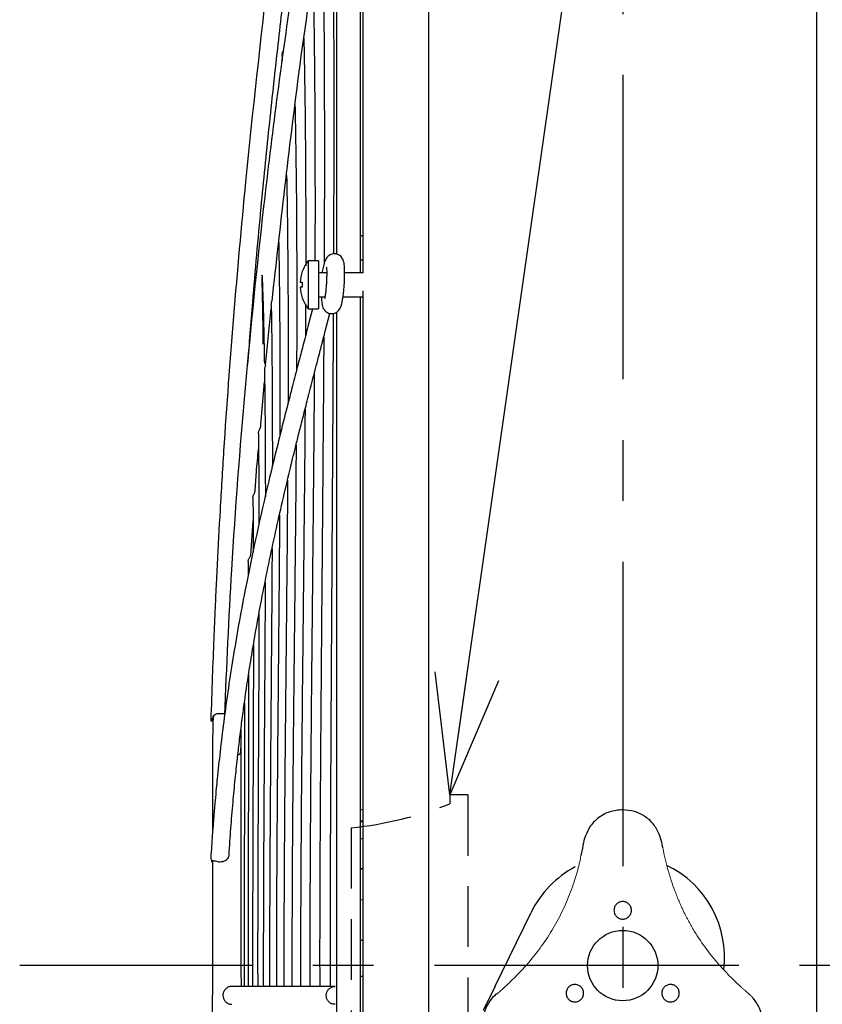
# Model space of a CAD drawing. Units: inches. Extents: x 933 to 1345, y 63 to 352.
# Drawn here: x 1092 to 1109, y 255 to 276 of the extents above; entities that cross this region are included whole.
import ezdxf

# ---------------------------------------------------------------- set-up
doc = ezdxf.new("R2010")
doc.units = ezdxf.units.IN
doc.header["$LTSCALE"] = 0.2
for name, pattern in [('CENTER', [50.8, 31.75, -6.35, 6.35, -6.35]), ('HIDDEN', [9.525, 6.35, -3.175]), ('PHANTOM', [63.5, 31.75, -6.35, 6.35, -6.35, 6.35, -6.35])]:
    doc.linetypes.add(name, pattern=pattern)
doc.styles.get("Standard").update_dxf_attribs({"font": 'txt.shx', "bigfont": 'bigfont.shx'})
doc.dimstyles.new('1／8', dxfattribs={"dimtxt": 3, "dimasz": 2.5, "dimexe": 1.25, "dimexo": 0.25, "dimtad": 3, "dimlfac": 8, "dimdsep": 46, "dimtxsty": 'Standard', "dimblk": 'OPEN30', "dimcen": 0, "dimclrt": 4, "dimadec": 1, "dimazin": 2, "dimtfac": 1, "dimtmove": 0, "dimatfit": 0, "dimldrblk": 'OPEN30', "dimfxl": 1, "dimarcsym": 0})

# ---------------------------------------------------------------- blocks, each defined once
blk = doc.blocks.new('_Open30')
at = {"color": 0, "linetype": 'ByBlock', "lineweight": -2}
for p, q in [((-1, 0.267949), (0, 0)), ((0, 0), (-1, -0.267949)), ((0, 0), (-1, 0))]:
    blk.add_line(p, q, dxfattribs=at)

msp = doc.modelspace()

# ---------------------------------------------------------------- linework, layer by layer
at = {"linetype": 'CENTER'}
for p, q in [((1104.6133, 295.0144), (1104.6133, 217.2018)), ((1117.1958, 256.1081), (1092.0309, 256.1081))]:
    msp.add_line(p, q, dxfattribs=at)
at = {"color": 7, "linetype": 'Continuous', "lineweight": 25}
for p, q in [((1099.1935, 271.3377), (1099.1423, 271.3377)), ((1099.1947, 271.3377), (1099.1935, 271.3377)), ((1099.1423, 270.8377), (1099.1935, 270.8377)), ((1097.1594, 268.6364), (1097.2808, 269.8191)), ((1098.142, 269.8155), (1098.0449, 269.4406)), ((1098.408, 269.347), (1098.5038, 269.7169)), ((1097.0535, 267.3144), (1097.1418, 268.2874)), ((1096.8517, 264.6648), (1096.9014, 265.3901))]:
    msp.add_line(p, q, dxfattribs=at)
at = {"color": 3, "linetype": 'Continuous', "lineweight": 25}
for p, q in [((1098.2676, 270.8155), (1098.0506, 270.8155)), ((1098.0506, 270.8155), (1098.0506, 269.8155)), ((1098.2676, 270.8155), (1098.2676, 269.8155)), ((1098.3871, 270.7615), (1098.3363, 270.5655)), ((1097.9265, 270.5905), (1097.9281, 270.5905)), ((1098.437, 270.5655), (1098.2676, 270.5655)), ((1099.1947, 270.5655), (1098.811, 270.5655)), ((1097.8816, 270.3655), (1097.9281, 270.3655)), ((1097.9281, 270.2655), (1097.8816, 270.2655)), ((1097.9281, 270.0405), (1097.9265, 270.0405)), ((1098.2676, 270.0655), (1098.4009, 270.0655)), ((1098.7777, 270.0655), (1099.1935, 270.0655)), ((1098.0506, 269.8155), (1098.2676, 269.8155)), ((1096.6436, 260.5551), (1096.6473, 260.6544)), ((1099.1935, 259.3651), (1099.1423, 259.3504)), ((1099.1423, 259.1252), (1099.1935, 259.138)), ((1099.1935, 259.1085), (1099.1423, 259.0971)), ((1099.1935, 258.7591), (1099.1423, 258.7463)), ((1103.8121, 258.7484), (1103.7848, 258.615)), ((1105.4292, 258.678), (1105.3911, 258.8182)), ((1105.4348, 258.6494), (1105.4292, 258.678)), ((1103.7753, 258.5572), (1103.7401, 258.4048)), ((1103.7848, 258.615), (1103.774, 258.5575)), ((1099.1423, 258.1313), (1099.1935, 258.1387)), ((1099.1935, 258.1216), (1099.1423, 258.115)), ((1099.1935, 257.4823), (1099.1423, 257.4749)), ((1101.943, 255.6623), (1102.7029, 257.2177)), ((1099.1423, 256.6348), (1099.1935, 256.6348)), ((1099.1935, 255.8769), (1099.1423, 255.8769)), ((1101.943, 255.6623), (1101.7033, 255.1717)), ((1102.0131, 255.5379), (1101.9908, 255.5189))]:
    msp.add_line(p, q, dxfattribs=at)
at = {"color": 7}
msp.add_line((1097.2795, 269.8988), (1097.2903, 269.9693), dxfattribs=at)
at = {"color": 7, "linetype": 'HIDDEN'}
for p, q in [((1101.3837, 259.6706), (1101.0087, 259.6706)), ((1101.0087, 259.6706), (1101.0087, 259.4831)), ((1101.3837, 259.6706), (1101.3837, 252.5456)), ((1098.9462, 258.9831), (1098.9462, 253.2331))]:
    msp.add_line(p, q, dxfattribs=at)
at = {"color": 3, "linetype": 'Continuous', "lineweight": 25, "flags": 128}
msp.add_lwpolyline([(1105.4456, 258.5921), (1105.4432, 258.6049), (1105.4403, 258.6207)], dxfattribs=at)
at = {"color": 3}
msp.add_circle((1104.6133, 256.1081), 0.734, dxfattribs=at)
at = {"color": 3, "linetype": 'Continuous', "lineweight": 25}
for centre, radius, start, end in [((1098.6911, 270.3155), 0.8125, 142.02013, 160.21683), ((1098.6911, 270.3155), 0.811, 160.17769, 176.46517), ((1098.6911, 270.3155), 0.811, 183.53483, 199.82231), ((1098.6911, 270.3155), 0.7645, 176.25028, 183.74972), ((1098.6911, 270.3155), 0.8125, 199.78317, 217.97987), ((1104.6122, 256.2848), 2.125, 117.70244, 153.96044), ((1104.6122, 256.2848), 2.125, 352.851, 64.29748)]:
    msp.add_arc(centre, radius, start, end, dxfattribs=at)
at = {"color": 7, "linetype": 'HIDDEN'}
msp.add_arc((1098.1483, 266.7783), 7.836, 275.84431, 291.40968, dxfattribs=at)
at = {"color": 3, "linetype": 'Continuous', "lineweight": 25}
for points, knots in [([(1099.1949, 286.0209), (1099.1948, 286.0119), (1099.1944, 285.9894), (1099.1941, 285.8553), (1099.1938, 285.6506), (1099.1937, 285.3978), (1099.1936, 285.1177), (1099.1935, 284.8248), (1099.1935, 284.5329), (1099.1935, 284.2505), (1099.1935, 283.9724), (1099.1935, 283.686), (1099.1935, 283.3798), (1099.1935, 282.8974), (1099.1935, 282.1917), (1099.1935, 281.2025), (1099.1935, 280.1025), (1099.1935, 278.9013), (1099.1935, 277.6049), (1099.1935, 276.2186), (1099.1935, 274.7497), (1099.1935, 273.2216), (1099.1935, 271.8258), (1099.1935, 270.9255), (1099.1935, 270.5655)], [0, 0, 0, 0, 0.0346125, 0.0859196, 0.1332442, 0.1765861, 0.215948, 0.2513341, 0.2827477, 0.3101907, 0.3346586, 0.3591311, 0.3838082, 0.40869, 0.4692327, 0.5308271, 0.5925891, 0.6543554, 0.716129, 0.7778933, 0.8396528, 0.9012781, 0.9605178, 1, 1, 1, 1]), ([(1100.5685, 255.4962), (1100.5685, 256.1494), (1100.5685, 257.4303), (1100.5685, 259.3056), (1100.5685, 261.0906), (1100.5685, 262.7812), (1100.5685, 264.3747), (1100.5685, 265.8696), (1100.5685, 267.2658), (1100.5685, 268.564), (1100.5685, 269.7659), (1100.5685, 270.9137), (1100.5685, 272.0013), (1100.5685, 273.0234), (1100.5685, 273.9402), (1100.5685, 274.7609), (1100.5685, 275.7527), (1100.5685, 276.9239), (1100.5685, 278.0979), (1100.5685, 279.0753), (1100.5685, 279.8755), (1100.5685, 280.6414), (1100.5685, 281.37), (1100.5685, 282.058), (1100.5685, 282.7115), (1100.5685, 283.306), (1100.5685, 283.8481), (1100.5684, 284.3364), (1100.5683, 284.7823), (1100.568, 285.1734), (1100.5674, 285.498), (1100.5665, 285.7392), (1100.5653, 285.8889), (1100.5641, 285.8995), (1100.5635, 285.9045)], [0, 0, 0, 0, 0.0411642, 0.0807155, 0.1186495, 0.1549743, 0.1896827, 0.2227718, 0.2542466, 0.2841087, 0.3123555, 0.3389865, 0.3668961, 0.392782, 0.4166422, 0.4384743, 0.4586177, 0.4983744, 0.5389881, 0.5658194, 0.5930059, 0.6205486, 0.6484501, 0.6767115, 0.7053613, 0.7355444, 0.7636959, 0.7934697, 0.8248633, 0.8578741, 0.8925003, 0.9287392, 0.9665834, 1, 1, 1, 1]), ([(1108.6631, 285.9048), (1108.6625, 285.9018), (1108.6612, 285.8954), (1108.6599, 285.7784), (1108.6591, 285.595), (1108.6586, 285.3604), (1108.6583, 285.0946), (1108.6582, 284.8122), (1108.6582, 284.5272), (1108.6582, 284.2482), (1108.6582, 283.9701), (1108.6582, 283.6841), (1108.6582, 283.3782), (1108.6582, 282.8963), (1108.6582, 282.191), (1108.6582, 281.2022), (1108.6582, 280.1024), (1108.6582, 278.9015), (1108.6582, 277.6052), (1108.6582, 276.2191), (1108.6582, 274.7499), (1108.6582, 273.2235), (1108.6582, 271.6774), (1108.6582, 270.4279), (1108.6582, 269.4964), (1108.6582, 268.8504), (1108.6582, 268.1363), (1108.6582, 267.3057), (1108.6582, 266.3371), (1108.6582, 265.2882), (1108.6582, 264.1696), (1108.6582, 262.9929), (1108.6582, 261.706), (1108.6582, 260.3084), (1108.6582, 258.8006), (1108.6582, 257.1843), (1108.6582, 256.07), (1108.6582, 255.4962)], [0, 0, 0, 0, 0.0294097, 0.0632873, 0.0945594, 0.1232182, 0.1492589, 0.1726787, 0.1934752, 0.211646, 0.227848, 0.2440532, 0.260394, 0.2768706, 0.3169622, 0.357751, 0.3986512, 0.4395546, 0.4804633, 0.5213661, 0.562266, 0.6030773, 0.6423089, 0.6794503, 0.6943117, 0.708843, 0.7250494, 0.7441248, 0.7660682, 0.790879, 0.8144297, 0.8400909, 0.8678612, 0.8977362, 0.9297156, 0.9638058, 1, 1, 1, 1]), ([(1098.4342, 270.6818), (1098.4339, 270.6819), (1098.4322, 270.6826), (1098.4355, 270.6549), (1098.4367, 270.6098), (1098.4376, 270.5417), (1098.4359, 270.4569), (1098.4316, 270.3605), (1098.4246, 270.2629), (1098.416, 270.1748), (1098.4067, 270.1023), (1098.3994, 270.0516), (1098.3923, 270.0201), (1098.3939, 270.0187), (1098.3943, 270.0183)], [0, 0, 0, 0, 0.0189778, 0.0993699, 0.1869379, 0.2815288, 0.3828447, 0.4903976, 0.598352, 0.7008954, 0.7974968, 0.8877948, 0.9716491, 1, 1, 1, 1]), ([(1099.1935, 270.1904), (1099.1935, 270.165), (1099.1935, 269.9364), (1099.1935, 269.4945), (1099.1935, 268.8501), (1099.1935, 268.1356), (1099.1935, 267.3052), (1099.1935, 266.3367), (1099.1935, 265.2879), (1099.1935, 264.1695), (1099.1935, 262.9929), (1099.1935, 261.7061), (1099.1935, 260.3085), (1099.1935, 258.8007), (1099.1935, 257.1844), (1099.1935, 256.07), (1099.1935, 255.4962)], [0, 0, 0, 0, 0.0057682, 0.0518608, 0.0969293, 0.1471935, 0.2063559, 0.2744133, 0.351365, 0.4244092, 0.5039999, 0.5901336, 0.6827964, 0.7819887, 0.88773, 1, 1, 1, 1]), ([(1096.1721, 261.3616), (1096.1525, 261.3617), (1096.134, 261.3573), (1096.102, 261.3424), (1096.0883, 261.3319), (1096.0662, 261.3066), (1096.0575, 261.2917), (1096.0495, 261.2649), (1096.0478, 261.2551), (1096.0467, 261.2354), (1096.0474, 261.2253), (1096.0492, 261.2159)], [0, 0, 0, 0, 0.25, 0.25, 0.5, 0.5, 0.75, 0.75, 0.875, 0.875, 1, 1, 1, 1]), ([(1096.1868, 261.3615), (1096.1844, 261.3615), (1096.1794, 261.3615), (1096.1745, 261.3615), (1096.1721, 261.3616)], [0, 0, 0, 0, 0.5000038, 1, 1, 1, 1]), ([(1096.3129, 261.3623), (1096.2987, 261.3621), (1096.2664, 261.3616), (1096.2209, 261.3614), (1096.1934, 261.3615), (1096.1868, 261.3615)], [0, 0, 0, 0, 0.3746119, 0.850511, 1, 1, 1, 1]), ([(1096.0209, 261.2168), (1096.0203, 261.2168), (1096.0174, 261.2169), (1096.0296, 261.2165), (1096.0446, 261.216), (1096.0492, 261.2159)], [0, 0, 0, 0, 0.1734084, 0.7520242, 1, 1, 1, 1]), ([(1096.5823, 260.5018), (1096.5857, 260.5031), (1096.6066, 260.5105), (1096.6299, 260.5295), (1096.638, 260.5477), (1096.6415, 260.5555)], [0, 0, 0, 0, 0.1015207, 0.6152141, 1, 1, 1, 1]), ([(1104.609, 259.3597), (1104.5191, 259.3508), (1104.3392, 259.333), (1104.0994, 259.1991), (1103.9074, 259.0024), (1103.8438, 258.8331), (1103.8121, 258.7484)], [0, 0, 0, 0, 0.2499529, 0.4998978, 0.7498871, 1, 1, 1, 1]), ([(1105.3911, 258.8182), (1105.3548, 258.8949), (1105.2823, 259.0484), (1105.0919, 259.2218), (1104.8625, 259.3384), (1104.6935, 259.3526), (1104.609, 259.3597)], [0, 0, 0, 0, 0.2501266, 0.5001662, 0.7501468, 1, 1, 1, 1]), ([(1105.4403, 258.6207), (1105.4395, 258.625), (1105.4377, 258.6346), (1105.4358, 258.6442), (1105.4348, 258.6494)], [0, 0, 0, 0, 0.4519625, 1, 1, 1, 1]), ([(1105.4511, 258.5635), (1105.4502, 258.5678), (1105.4484, 258.5773), (1105.4466, 258.5869), (1105.4456, 258.5921)], [0, 0, 0, 0, 0.452184, 1, 1, 1, 1]), ([(1104.4312, 257.2608), (1104.4312, 257.2848), (1104.4359, 257.3083), (1104.4496, 257.3414), (1104.4551, 257.3518), (1104.4683, 257.3716), (1104.476, 257.381), (1104.5011, 257.4062), (1104.5215, 257.4198), (1104.5654, 257.4381), (1104.5894, 257.4429), (1104.6251, 257.4429), (1104.6372, 257.4418), (1104.6607, 257.4371), (1104.672, 257.4336), (1104.6941, 257.4245), (1104.7048, 257.4188), (1104.7246, 257.4055), (1104.7337, 257.398), (1104.7592, 257.3725), (1104.7725, 257.3524), (1104.7907, 257.3084), (1104.7955, 257.2848), (1104.7955, 257.2368), (1104.7908, 257.2133), (1104.7771, 257.1803), (1104.7715, 257.1698), (1104.7584, 257.15), (1104.7507, 257.1407), (1104.7255, 257.1154), (1104.7052, 257.1018), (1104.6613, 257.0836), (1104.6373, 257.0787), (1104.6016, 257.0787), (1104.5895, 257.0799), (1104.566, 257.0846), (1104.5547, 257.088), (1104.5326, 257.0972), (1104.5219, 257.1029), (1104.5021, 257.1161), (1104.493, 257.1237), (1104.4675, 257.1492), (1104.4542, 257.1692), (1104.436, 257.2133), (1104.4312, 257.2368), (1104.4312, 257.2608)], [0, 0, 0, 0, 0.0625, 0.0625, 0.09375, 0.09375, 0.125, 0.125, 0.1875, 0.1875, 0.25, 0.25, 0.28125, 0.28125, 0.3125, 0.3125, 0.34375, 0.34375, 0.375, 0.375, 0.4375, 0.4375, 0.5, 0.5, 0.5625, 0.5625, 0.59375, 0.59375, 0.625, 0.625, 0.6875, 0.6875, 0.75, 0.75, 0.78125, 0.78125, 0.8125, 0.8125, 0.84375, 0.84375, 0.875, 0.875, 0.9375, 0.9375, 1, 1, 1, 1]), ([(1103.7061, 255.374), (1103.6854, 255.362), (1103.6627, 255.3543), (1103.6273, 255.3496), (1103.6155, 255.3492), (1103.5918, 255.3507), (1103.5798, 255.3526), (1103.5453, 255.3618), (1103.5233, 255.3726), (1103.4855, 255.4015), (1103.4693, 255.4199), (1103.4514, 255.451), (1103.4463, 255.462), (1103.4387, 255.4847), (1103.436, 255.4963), (1103.4329, 255.5201), (1103.4325, 255.5322), (1103.4342, 255.556), (1103.4361, 255.5677), (1103.4455, 255.6025), (1103.4563, 255.624), (1103.4853, 255.6617), (1103.5033, 255.6775), (1103.5448, 255.7014), (1103.5674, 255.7091), (1103.6028, 255.7138), (1103.6146, 255.7142), (1103.6383, 255.7127), (1103.6502, 255.7108), (1103.6847, 255.7016), (1103.7067, 255.6909), (1103.7445, 255.662), (1103.7608, 255.6435), (1103.7787, 255.6125), (1103.7837, 255.6014), (1103.7914, 255.5787), (1103.7941, 255.5671), (1103.7972, 255.5434), (1103.7975, 255.5313), (1103.7959, 255.5075), (1103.794, 255.4958), (1103.7846, 255.461), (1103.7739, 255.4395), (1103.7449, 255.4018), (1103.7268, 255.386), (1103.7061, 255.374)], [0, 0, 0, 0, 0.0625, 0.0625, 0.09375, 0.09375, 0.125, 0.125, 0.1875, 0.1875, 0.25, 0.25, 0.28125, 0.28125, 0.3125, 0.3125, 0.34375, 0.34375, 0.375, 0.375, 0.4375, 0.4375, 0.5, 0.5, 0.5625, 0.5625, 0.59375, 0.59375, 0.625, 0.625, 0.6875, 0.6875, 0.75, 0.75, 0.78125, 0.78125, 0.8125, 0.8125, 0.84375, 0.84375, 0.875, 0.875, 0.9375, 0.9375, 1, 1, 1, 1]), ([(1105.7027, 255.6894), (1105.7234, 255.6775), (1105.7414, 255.6617), (1105.7632, 255.6334), (1105.7694, 255.6234), (1105.78, 255.6022), (1105.7843, 255.5908), (1105.7936, 255.5564), (1105.7953, 255.532), (1105.7892, 255.4848), (1105.7814, 255.4615), (1105.7635, 255.4305), (1105.7564, 255.4206), (1105.7406, 255.4026), (1105.7319, 255.3944), (1105.7129, 255.3799), (1105.7026, 255.3735), (1105.6812, 255.363), (1105.6701, 255.3588), (1105.6352, 255.3495), (1105.6112, 255.348), (1105.564, 255.3543), (1105.5413, 255.362), (1105.4998, 255.386), (1105.4818, 255.4018), (1105.4601, 255.4301), (1105.4538, 255.4401), (1105.4433, 255.4613), (1105.439, 255.4727), (1105.4297, 255.5071), (1105.428, 255.5315), (1105.4341, 255.5787), (1105.442, 255.6019), (1105.4598, 255.633), (1105.4669, 255.6429), (1105.4827, 255.6609), (1105.4914, 255.669), (1105.5104, 255.6836), (1105.5208, 255.69), (1105.5421, 255.7004), (1105.5533, 255.7046), (1105.5881, 255.7139), (1105.6121, 255.7154), (1105.6593, 255.7091), (1105.682, 255.7014), (1105.7027, 255.6894)], [0, 0, 0, 0, 0.0625, 0.0625, 0.09375, 0.09375, 0.125, 0.125, 0.1875, 0.1875, 0.25, 0.25, 0.28125, 0.28125, 0.3125, 0.3125, 0.34375, 0.34375, 0.375, 0.375, 0.4375, 0.4375, 0.5, 0.5, 0.5625, 0.5625, 0.59375, 0.59375, 0.625, 0.625, 0.6875, 0.6875, 0.75, 0.75, 0.78125, 0.78125, 0.8125, 0.8125, 0.84375, 0.84375, 0.875, 0.875, 0.9375, 0.9375, 1, 1, 1, 1]), ([(1099.1935, 255.4962), (1099.1935, 254.8207), (1099.1935, 253.5003), (1099.1935, 251.5732), (1099.1935, 249.8605), (1099.1935, 248.7913), (1099.1935, 248.3294)], [0, 0, 0, 0, 0.25237792, 0.49335903, 0.72295703, 0.90085306, 0.90085306, 0.90085306, 0.90085306]), ([(1100.5685, 251.1332), (1100.5685, 251.4743), (1100.5685, 252.3541), (1100.5685, 253.8079), (1100.5685, 254.9223), (1100.5685, 255.4962)], [0.15256283, 0.15256283, 0.15256283, 0.15256283, 0.35284105, 0.6667173, 1, 1, 1, 1]), ([(1101.9732, 255.5167), (1101.9235, 255.4657), (1101.8241, 255.3638), (1101.7314, 255.1693), (1101.6841, 254.9589), (1101.6992, 254.8171), (1101.7068, 254.7462)], [0, 0, 0, 0, 0.2495987, 0.4996536, 0.7497763, 1, 1, 1, 1]), ([(1101.9908, 255.5189), (1101.9891, 255.5174), (1101.9854, 255.5142), (1101.9817, 255.5109), (1101.9797, 255.5091)], [0, 0, 0, 0, 0.4465473, 1, 1, 1, 1]), ([(1107.4364, 254.5057), (1107.4686, 254.5814), (1107.5331, 254.7328), (1107.5397, 254.9822), (1107.482, 255.2249), (1107.3877, 255.3598), (1107.3402, 255.4219)], [0, 0, 0, 0, 0.2500659, 0.4999545, 0.7498728, 1, 1, 1, 1]), ([(1108.6582, 255.4962), (1108.6582, 254.8207), (1108.6582, 253.5003), (1108.6582, 251.5739), (1108.6582, 249.7534), (1108.6582, 248.0429), (1108.6582, 246.4447), (1108.6582, 244.9595), (1108.6582, 243.5865), (1108.6582, 242.324), (1108.6582, 241.1697), (1108.6582, 240.1203), (1108.6582, 239.1721), (1108.6582, 238.3212), (1108.6582, 237.5635), (1108.6582, 236.8874), (1108.6582, 236.2459), (1108.6582, 235.5554), (1108.6582, 234.7762), (1108.6582, 233.909), (1108.6582, 232.9934), (1108.6582, 232.0425), (1108.6583, 231.0717), (1108.6585, 230.0984), (1108.6586, 229.186), (1108.6589, 228.3459), (1108.6592, 227.5869), (1108.6596, 226.8913), (1108.66, 226.3213), (1108.6605, 225.8702), (1108.6611, 225.5269), (1108.6618, 225.2724), (1108.6625, 225.1099), (1108.6631, 225.0931), (1108.6634, 225.0849)], [0, 0, 0, 0, 0.04243185, 0.08294758, 0.12154948, 0.15823003, 0.19299157, 0.2258358, 0.2567624, 0.28577112, 0.31286173, 0.33803395, 0.36128729, 0.3826215, 0.40203726, 0.41953542, 0.43570314, 0.4534373, 0.47610128, 0.50131845, 0.52908498, 0.55940234, 0.59227479, 0.62769954, 0.66566835, 0.70097892, 0.73823838, 0.77744182, 0.81858798, 0.8529103, 0.88847678, 0.92528156, 0.96332482, 1, 1, 1, 1])]:
    msp.add_open_spline(points, degree=3, knots=knots, dxfattribs=at)
at = {"color": 7, "linetype": 'Continuous', "lineweight": 25}
for points, knots in [([(1098.6423, 284.8584), (1098.6423, 284.8602), (1098.6423, 284.874), (1098.6423, 284.8217), (1098.6423, 284.7097), (1098.6423, 284.5406), (1098.6423, 284.339), (1098.6423, 284.1169), (1098.6423, 283.8873), (1098.6423, 283.6204), (1098.6423, 283.2988), (1098.6423, 282.897), (1098.6423, 282.4471), (1098.6423, 281.9465), (1098.6423, 281.2721), (1098.6423, 280.3842), (1098.6423, 279.238), (1098.6423, 277.9772), (1098.6423, 276.6075), (1098.6423, 275.1368), (1098.6423, 273.5677), (1098.6423, 272.1723), (1098.6423, 271.2728), (1098.6423, 270.9543)], [0, 0, 0, 0, 0.00758495, 0.05877485, 0.10609184, 0.14953146, 0.18908893, 0.22476451, 0.25655963, 0.28447496, 0.32366506, 0.36291344, 0.40267478, 0.44295039, 0.48374012, 0.55214086, 0.62053757, 0.68893455, 0.75733254, 0.82573106, 0.894128, 0.96252005, 1, 1, 1, 1]), ([(1099.1423, 270.5655), (1099.1423, 270.6029), (1099.1423, 271.2352), (1099.1423, 272.3958), (1099.1423, 274.0312), (1099.1423, 275.5693), (1099.1423, 276.8924), (1099.1423, 278.0188), (1099.1423, 278.9715), (1099.1423, 279.855), (1099.1423, 280.687), (1099.1423, 281.4483), (1099.1423, 281.9994), (1099.1423, 282.3701), (1099.1423, 282.6132), (1099.1423, 282.869), (1099.1423, 283.1445), (1099.1423, 283.433), (1099.1423, 283.7255), (1099.1423, 284.0102), (1099.1423, 284.2759), (1099.1423, 284.508), (1099.1423, 284.6961), (1099.1423, 284.818), (1099.1423, 284.8741), (1099.1423, 284.8598), (1099.1423, 284.8578)], [0, 0, 0, 0, 0.00423425, 0.07158277, 0.13892954, 0.20628069, 0.27363262, 0.32415061, 0.37466808, 0.42518507, 0.47478245, 0.52783769, 0.57825094, 0.59733392, 0.61679359, 0.63926851, 0.66497261, 0.69446197, 0.72729921, 0.76348434, 0.8030179, 0.84590158, 0.89128153, 0.93988907, 0.99171909, 1, 1, 1, 1]), ([(1098.0405, 283.3126), (1098.0055, 283.0441), (1097.9408, 282.5493), (1097.8523, 281.8704), (1097.7806, 281.318), (1097.7224, 280.868), (1097.672, 280.4761), (1097.6236, 280.0979), (1097.5746, 279.7134), (1097.4383, 278.6353), (1097.141, 276.2208), (1096.7862, 272.9997), (1096.4848, 269.6602), (1096.3173, 267.3756), (1096.2123, 265.6482), (1096.1631, 264.7302), (1096.1299, 264.0521), (1096.1059, 263.5349), (1096.078, 262.8826), (1096.0473, 262.0949), (1096.0287, 261.5246), (1096.0187, 261.2168)], [0, 0, 0, 0, 0.0365903, 0.0674328, 0.0925249, 0.111871, 0.1287511, 0.1459281, 0.1634021, 0.1811318, 0.2927839, 0.4921619, 0.61904, 0.7459177, 0.8017142, 0.8529114, 0.8701574, 0.8934685, 0.922879, 0.9583891, 1, 1, 1, 1]), ([(1096.7919, 268.6503), (1096.8248, 269.0848), (1096.9076, 270.1771), (1097.0577, 271.8254), (1097.2331, 273.5874), (1097.4071, 275.192), (1097.5475, 276.41), (1097.653, 277.2959), (1097.7318, 277.9456), (1097.8293, 278.7353), (1097.9464, 279.6667), (1098.0837, 280.7398), (1098.2413, 281.9546), (1098.3533, 282.8118), (1098.4124, 283.264)], [0, 0, 0, 0, 0.08889602, 0.22347013, 0.33765482, 0.45013146, 0.55273006, 0.58776946, 0.63214607, 0.68624978, 0.75008348, 0.82365079, 0.90695581, 1, 1, 1, 1]), ([(1096.3087, 261.3331), (1096.3529, 262.3454), (1096.4526, 264.6233), (1096.7269, 268.162), (1097.1349, 272.1723), (1097.6808, 276.3986), (1098.1779, 279.3529), (1098.4265, 280.83)], [0, 0, 0, 0, 0.1550931, 0.3490115, 0.5429271, 0.771469, 1, 1, 1, 1]), ([(1098.6423, 279.8525), (1098.522, 279.1432), (1098.2319, 277.4331), (1097.7541, 274.1407), (1097.4662, 271.5515), (1097.2903, 269.9693)], [0, 0, 0, 0, 0.2160643, 0.5209292, 1, 1, 1, 1]), ([(1098.5539, 279.3206), (1098.5578, 279.0226), (1098.566, 278.3987), (1098.5749, 277.303), (1098.5811, 276.0708), (1098.5843, 274.7282), (1098.5844, 273.2832), (1098.5826, 272.0249), (1098.5795, 271.2209), (1098.5785, 270.9593)], [0, 0, 0, 0, 0.1422423, 0.2977635, 0.4544617, 0.6110954, 0.7677743, 0.9244255, 1, 1, 1, 1]), ([(1098.3512, 278.0992), (1098.3523, 278.041), (1098.3587, 277.7017), (1098.3687, 277.0033), (1098.3792, 275.956), (1098.3859, 274.7902), (1098.389, 273.5206), (1098.3886, 272.1777), (1098.3852, 271.2177), (1098.3836, 270.745)], [0, 0, 0, 0, 0.0327042, 0.1907189, 0.3516996, 0.5148512, 0.6782024, 0.8415337, 1, 1, 1, 1]), ([(1098.1525, 276.7895), (1098.154, 276.7182), (1098.1609, 276.3918), (1098.1715, 275.7418), (1098.1826, 274.7966), (1098.1899, 273.7469), (1098.1932, 272.5982), (1098.1935, 271.6179), (1098.1912, 270.9975), (1098.1905, 270.8155)], [0, 0, 0, 0, 0.0477692, 0.2189276, 0.3929041, 0.5695714, 0.7478086, 0.9259925, 1, 1, 1, 1]), ([(1097.9591, 275.4628), (1097.9601, 275.4235), (1097.9638, 275.2637), (1097.9722, 274.8257), (1097.9835, 274.1135), (1097.9934, 273.1549), (1097.999, 272.0879), (1098.0009, 271.2674), (1097.9997, 270.7812), (1097.9996, 270.7105)], [0, 0, 0, 0, 0.03269395, 0.13306197, 0.33630802, 0.54257946, 0.75190445, 0.9639225, 1, 1, 1, 1]), ([(1097.504, 275.1222), (1097.504, 275.1047), (1097.504, 275.0801), (1097.5065, 275.0037), (1097.5073, 274.9795)], [0, 0, 0, 0, 0.52233716, 0.73134403, 0.73134403, 0.73134403, 0.73134403]), ([(1097.5377, 275.2), (1097.5291, 275.1915), (1097.5133, 275.165), (1097.5075, 275.1389), (1097.5041, 275.1236)], [0.19511394, 0.19511394, 0.19511394, 0.19511394, 0.53042591, 1, 1, 1, 1]), ([(1097.7745, 274.0696), (1097.7749, 274.0501), (1097.778, 273.9184), (1097.7866, 273.4784), (1097.7987, 272.7007), (1097.8088, 271.5959), (1097.8129, 270.3487), (1097.8125, 269.3207), (1097.809, 268.6791), (1097.8082, 268.5326)], [0, 0, 0, 0, 0.0146553, 0.0985838, 0.3026358, 0.5105782, 0.7218949, 0.9364686, 1, 1, 1, 1]), ([(1097.6003, 272.5946), (1097.6024, 272.4911), (1097.6088, 272.1754), (1097.6176, 271.5831), (1097.6257, 270.802), (1097.6309, 269.9452), (1097.6324, 269.0047), (1097.632, 268.3024), (1097.63, 267.8913), (1097.6297, 267.84)], [0, 0, 0, 0, 0.0851857, 0.2600554, 0.4349716, 0.612638, 0.7921994, 0.9740357, 1, 1, 1, 1]), ([(1097.435, 271.1943), (1097.4357, 271.1567), (1097.4394, 270.9708), (1097.4447, 270.6155), (1097.4507, 270.134), (1097.4553, 269.6393), (1097.4588, 269.1137), (1097.461, 268.5566), (1097.4617, 267.9643), (1097.4617, 267.5038), (1097.4607, 267.2238), (1097.4605, 267.1634)], [0, 0, 0, 0, 0.036975, 0.1827486, 0.3116608, 0.4397357, 0.5693384, 0.7000532, 0.8312092, 0.9635584, 1, 1, 1, 1]), ([(1098.6333, 270.9575), (1098.6189, 270.9593), (1098.589, 270.9631), (1098.5452, 270.9558), (1098.5043, 270.9395), (1098.4562, 270.9055), (1098.4126, 270.8466), (1098.3957, 270.7904), (1098.387, 270.7615)], [0, 0, 0, 0, 0.1050549, 0.2174791, 0.3364188, 0.4607882, 0.7219422, 1, 1, 1, 1]), ([(1098.5541, 269.7129), (1098.573, 269.7159), (1098.6101, 269.7218), (1098.6706, 269.7574), (1098.7363, 269.842), (1098.7612, 269.9505), (1098.7849, 270.096), (1098.7981, 270.2303), (1098.8059, 270.3387), (1098.8107, 270.4462), (1098.813, 270.5763), (1098.8064, 270.7133), (1098.7957, 270.8129), (1098.7416, 270.9011), (1098.687, 270.942), (1098.6515, 270.9523), (1098.6333, 270.9575)], [0, 0, 0, 0, 0.04038773, 0.07923473, 0.14823599, 0.26528887, 0.38365383, 0.44553592, 0.50957412, 0.57338205, 0.63456822, 0.75005935, 0.8614387, 0.92601571, 0.96231652, 1, 1, 1, 1]), ([(1097.0838, 270.4659), (1097.0843, 270.4281), (1097.0854, 270.3542), (1097.09, 270.1342), (1097.0956, 269.8489), (1097.1017, 269.5089), (1097.1056, 269.2215), (1097.1076, 269.078)], [0, 0, 0, 0, 0.2174147, 0.4257796, 0.6237545, 0.8121413, 1, 1, 1, 1]), ([(1097.0867, 270.5088), (1097.0867, 270.5123), (1097.0867, 270.529), (1097.0908, 270.4465), (1097.0979, 270.2723), (1097.1067, 270.0114), (1097.1158, 269.6922), (1097.1245, 269.325), (1097.1314, 268.9853), (1097.135, 268.7522), (1097.1363, 268.67)], [0, 0, 0, 0, 0.0457092, 0.2165963, 0.3782649, 0.5305165, 0.6738921, 0.8074509, 0.932155, 1, 1, 1, 1]), ([(1098.3275, 270.0655), (1098.3283, 270.0378), (1098.3301, 269.9705), (1098.3456, 269.8753), (1098.3651, 269.8179), (1098.3832, 269.7942), (1098.3874, 269.7897), (1098.392, 269.7842), (1098.4031, 269.7713), (1098.4235, 269.7523), (1098.4558, 269.7312), (1098.5008, 269.7138), (1098.5356, 269.7132), (1098.5541, 269.7129)], [0, 0, 0, 0, 0.1403277, 0.3421204, 0.6202315, 0.6884888, 0.6977587, 0.7072191, 0.7353611, 0.7792462, 0.839556, 0.9146079, 1, 1, 1, 1]), ([(1099.1423, 248.2249), (1099.1423, 248.3576), (1099.1423, 248.9462), (1099.1423, 249.9646), (1099.1423, 251.243), (1099.1423, 252.4149), (1099.1423, 253.476), (1099.1423, 254.4238), (1099.1423, 255.4075), (1099.1423, 256.4657), (1099.1423, 257.6402), (1099.1423, 258.8221), (1099.1423, 260.0136), (1099.1423, 261.4781), (1099.1423, 263.1994), (1099.1423, 265.1516), (1099.1423, 267.0544), (1099.1423, 268.6992), (1099.1423, 269.6776), (1099.1423, 270.0655)], [0.03436694, 0.03436694, 0.03436694, 0.03436694, 0.05196615, 0.11229391, 0.16767937, 0.21812383, 0.26361987, 0.30416409, 0.33975888, 0.38973024, 0.43977925, 0.49048295, 0.54183828, 0.59384554, 0.68106668, 0.76829091, 0.85549906, 0.94271493, 1, 1, 1, 1]), ([(1097.2795, 269.8988), (1097.2813, 269.7936), (1097.2857, 269.5361), (1097.2912, 269.0977), (1097.296, 268.6031), (1097.2995, 268.1037), (1097.3017, 267.5774), (1097.3029, 267.0505), (1097.3027, 266.6864), (1097.3026, 266.519)], [0, 0, 0, 0, 0.11792, 0.2886384, 0.4376559, 0.581994, 0.7278176, 0.8748507, 1, 1, 1, 1]), ([(1097.9977, 269.9093), (1097.9976, 269.8337), (1097.9973, 269.624), (1097.9958, 269.3955), (1097.9949, 269.2494)], [0, 0, 0, 0, 0.3606717, 1, 1, 1, 1]), ([(1098.5736, 269.7172), (1098.5715, 269.2918), (1098.5668, 268.3062), (1098.5571, 266.6807), (1098.5459, 264.8653), (1098.5346, 263.0002), (1098.5235, 261.096), (1098.5139, 259.1618), (1098.5072, 257.3504), (1098.5077, 256.1847), (1098.5079, 255.6735)], [0, 0, 0, 0, 0.10082287, 0.23359521, 0.36608816, 0.49865421, 0.63116634, 0.76381591, 0.89644056, 1, 1, 1, 1]), ([(1098.6423, 269.7439), (1098.6423, 269.2887), (1098.6423, 268.386), (1098.6423, 266.9802), (1098.6423, 265.5564), (1098.6423, 264.1126), (1098.6423, 262.6214), (1098.6423, 261.1112), (1098.6423, 259.8895), (1098.6423, 258.9983), (1098.6423, 258.3856), (1098.6423, 257.7048), (1098.6423, 256.9216), (1098.6423, 256.0327), (1098.6423, 255.0373), (1098.6423, 253.941), (1098.6423, 252.7456), (1098.6423, 251.4626), (1098.6423, 250.0969), (1098.6423, 248.6676), (1098.6423, 247.6949), (1098.6423, 247.2053)], [0, 0, 0, 0, 0.06460757, 0.12813224, 0.19165293, 0.25518286, 0.31756032, 0.38427697, 0.4476675, 0.4716646, 0.49613656, 0.52440116, 0.55672671, 0.5938109, 0.63510337, 0.68060686, 0.73032573, 0.78425819, 0.84132025, 0.90243753, 0.9661919, 0.9661919, 0.9661919, 0.9661919]), ([(1098.0449, 269.4406), (1098.0098, 269.3063), (1097.9452, 269.0589), (1097.8566, 268.7193), (1097.7849, 268.443), (1097.7267, 268.2179), (1097.6762, 268.0218), (1097.6277, 267.8325), (1097.5787, 267.6401), (1097.4423, 267.1004), (1097.1446, 265.8914), (1096.7889, 264.277), (1096.4866, 262.6023), (1096.3186, 261.4565), (1096.2132, 260.59), (1096.1639, 260.1295), (1096.1305, 259.7894), (1096.1065, 259.53), (1096.0785, 259.2029), (1096.0477, 258.8078), (1096.0291, 258.5217), (1096.019, 258.3673)], [0, 0, 0, 0, 0.0365905, 0.0674332, 0.0925254, 0.1118716, 0.1287516, 0.1459287, 0.1634027, 0.1811323, 0.2927841, 0.492161, 0.6190386, 0.7459164, 0.801713, 0.8529105, 0.8701566, 0.8934677, 0.9228784, 0.9583888, 1, 1, 1, 1]), ([(1096.3987, 258.4222), (1096.4108, 258.6041), (1096.4351, 258.9694), (1096.4793, 259.4963), (1096.5255, 259.9812), (1096.5701, 260.4007), (1096.6149, 260.788), (1096.6606, 261.1541), (1096.7085, 261.5106), (1096.7614, 261.8816), (1096.8246, 262.2976), (1096.9035, 262.7813), (1096.9939, 263.2968), (1097.143, 264.092), (1097.361, 265.1384), (1097.5821, 266.0895), (1097.7252, 266.6783), (1097.7871, 266.9298), (1097.8564, 267.208), (1097.938, 267.5318), (1098.0344, 267.9094), (1098.1456, 268.3407), (1098.2719, 268.8259), (1098.3611, 269.1674), (1098.408, 269.347)], [0, 0, 0, 0, 0.0497657, 0.0999958, 0.1442621, 0.1825646, 0.2149032, 0.2503924, 0.2829038, 0.3126512, 0.3521429, 0.3970313, 0.4453713, 0.4936825, 0.6154316, 0.7329775, 0.7553204, 0.7774188, 0.8021771, 0.8318691, 0.8664962, 0.9060596, 0.9505609, 1, 1, 1, 1]), ([(1098.3757, 269.2201), (1098.3756, 269.2065), (1098.3729, 268.6857), (1098.3646, 267.5927), (1098.3516, 265.9446), (1098.3372, 264.2345), (1098.3227, 262.4813), (1098.3088, 260.6926), (1098.2974, 258.8762), (1098.2897, 257.2067), (1098.2902, 256.1427), (1098.2905, 255.6938)], [0, 0, 0, 0, 0.0034673, 0.1323664, 0.2611499, 0.3901516, 0.5190717, 0.6479741, 0.7767336, 0.9058063, 1, 1, 1, 1]), ([(1097.1382, 268.5522), (1097.1385, 268.5353), (1097.1411, 268.3755), (1097.1451, 268.0456), (1097.1497, 267.5816), (1097.153, 267.1284), (1097.1552, 266.6786), (1097.1565, 266.2692), (1097.1567, 265.997), (1097.1568, 265.8877)], [0, 0, 0, 0, 0.0246254, 0.2326624, 0.4194584, 0.5853503, 0.7400468, 0.8956654, 1, 1, 1, 1]), ([(1097.1594, 268.6364), (1097.1576, 268.6304), (1097.1541, 268.6187), (1097.1464, 268.597), (1097.1406, 268.5757), (1097.1381, 268.56), (1097.1385, 268.5537), (1097.1385, 268.5522)], [0, 0, 0, 0, 0.2507131, 0.4879839, 0.726452, 0.935887, 1, 1, 1, 1]), ([(1098.1784, 268.4659), (1098.1753, 268.0596), (1098.1687, 267.1773), (1098.1554, 265.7487), (1098.1403, 264.2033), (1098.1246, 262.6149), (1098.1096, 260.9924), (1098.0964, 259.343), (1098.0874, 257.6739), (1098.0829, 256.4541), (1098.0845, 255.7935), (1098.0848, 255.6938)], [0, 0, 0, 0, 0.1062805, 0.2308059, 0.3553271, 0.4799189, 0.6042817, 0.7288153, 0.8533489, 0.9778615, 1, 1, 1, 1]), ([(1097.9853, 267.7162), (1097.9835, 267.4738), (1097.9783, 266.7734), (1097.9663, 265.5477), (1097.9509, 264.0541), (1097.9345, 262.5126), (1097.9186, 260.9352), (1097.9046, 259.3282), (1097.8949, 257.6999), (1097.8901, 256.4782), (1097.8917, 255.8016), (1097.892, 255.6735)], [0, 0, 0, 0, 0.0681943, 0.1970503, 0.3259424, 0.4545172, 0.5833676, 0.7121879, 0.840894, 0.9698705, 1, 1, 1, 1]), ([(1097.011, 267.208), (1097.0108, 267.2112), (1097.0105, 267.2205), (1097.0142, 267.2393), (1097.0217, 267.262), (1097.0312, 267.2846), (1097.0395, 267.3032), (1097.0421, 267.3126), (1097.0431, 267.3162)], [0, 0, 0, 0, 0.0965485, 0.2796894, 0.4632533, 0.655082, 0.8687225, 1, 1, 1, 1]), ([(1097.0105, 267.208), (1097.012, 267.0894), (1097.0154, 266.8199), (1097.0194, 266.3532), (1097.0224, 265.8476), (1097.0238, 265.5083), (1097.0242, 265.3344), (1097.0242, 265.328)], [0, 0, 0, 0, 0.21964833, 0.49905797, 0.74883359, 0.97013488, 0.97859932, 0.97859932, 0.97859932, 0.97859932]), ([(1097.7988, 266.9759), (1097.7961, 266.6308), (1097.7896, 265.7678), (1097.7745, 264.2933), (1097.7563, 262.5802), (1097.7379, 260.8101), (1097.7224, 258.9989), (1097.7118, 257.2817), (1097.7118, 256.1685), (1097.7118, 255.6735)], [0, 0, 0, 0, 0.1031282, 0.2578516, 0.412407, 0.5669398, 0.7214233, 0.8761249, 1, 1, 1, 1]), ([(1096.9425, 265.9912), (1096.9511, 266.1275), (1096.97, 266.4253), (1096.9988, 266.7225), (1097.0144, 266.8836)], [0, 0, 0, 0, 0.4577928, 1, 1, 1, 1]), ([(1097.6208, 266.2387), (1097.6183, 265.8971), (1097.6124, 265.081), (1097.599, 263.7035), (1097.5831, 262.1326), (1097.567, 260.5087), (1097.5535, 258.8466), (1097.5441, 257.2307), (1097.5438, 256.1683), (1097.5437, 255.6735)], [0, 0, 0, 0, 0.1092065, 0.2608754, 0.4124622, 0.5642336, 0.7159061, 0.8676929, 1, 1, 1, 1]), ([(1096.8971, 265.8702), (1096.8972, 265.8586), (1096.8993, 265.6886), (1096.9024, 265.3139), (1096.9045, 264.9169), (1096.9054, 264.7332)], [0, 0, 0, 0, 0.0376722, 0.5547573, 1, 1, 1, 1]), ([(1096.8977, 265.8702), (1096.8975, 265.8728), (1096.8968, 265.8822), (1096.9012, 265.9023), (1096.9102, 265.9274), (1096.9221, 265.9521), (1096.9334, 265.9742), (1096.9375, 265.9862), (1096.9394, 265.9918)], [0, 0, 0, 0, 0.06934379, 0.24909232, 0.42910008, 0.61475757, 0.81845084, 1, 1, 1, 1]), ([(1097.4529, 265.5134), (1097.4518, 265.324), (1097.4483, 264.7234), (1097.4391, 263.6404), (1097.4267, 262.2784), (1097.4137, 260.8659), (1097.4016, 259.4176), (1097.3925, 257.941), (1097.3874, 256.6891), (1097.3884, 255.9308), (1097.3888, 255.6735)], [0, 0, 0, 0, 0.0660666, 0.2094243, 0.3528144, 0.496267, 0.6395616, 0.7828087, 0.9262948, 1, 1, 1, 1]), ([(1096.7992, 264.5299), (1096.7988, 264.5334), (1096.7974, 264.5441), (1096.8024, 264.5664), (1096.8126, 264.5931), (1096.8261, 264.6191), (1096.8401, 264.644), (1096.8456, 264.658), (1096.8485, 264.6654)], [0, 0, 0, 0, 0.081868, 0.2524395, 0.4230849, 0.5973423, 0.7862126, 1, 1, 1, 1]), ([(1097.2969, 264.8029), (1097.2967, 264.7524), (1097.2948, 264.3133), (1097.2884, 263.4173), (1097.2785, 262.1221), (1097.2675, 260.7683), (1097.2571, 259.376), (1097.2491, 257.9515), (1097.2445, 256.7133), (1097.2454, 255.9512), (1097.2457, 255.6735)], [0, 0, 0, 0, 0.01941965, 0.16855361, 0.31780994, 0.46675712, 0.61606162, 0.76516172, 0.91441952, 1, 1, 1, 1]), ([(1096.7981, 264.5299), (1096.7986, 264.4823), (1096.7994, 264.398), (1096.8, 264.295), (1096.8003, 264.2501)], [0, 0, 0, 0, 0.5646322, 1, 1, 1, 1]), ([(1097.1535, 264.1118), (1097.1522, 263.8209), (1097.1495, 263.1878), (1097.1431, 262.1458), (1097.1355, 261.0069), (1097.1278, 259.8261), (1097.1208, 258.6144), (1097.116, 257.3808), (1097.1137, 256.3971), (1097.1146, 255.8267), (1097.1149, 255.6735)], [0, 0, 0, 0, 0.1174171, 0.2555332, 0.3940354, 0.5328847, 0.671742, 0.8104651, 0.9490863, 1, 1, 1, 1]), ([(1097.0236, 263.4495), (1097.0235, 263.382), (1097.0227, 262.943), (1097.0186, 262.0408), (1097.0122, 260.7481), (1097.0049, 259.3752), (1096.999, 257.9531), (1096.9957, 256.7124), (1096.9966, 255.9487), (1096.9969, 255.6735)], [0, 0, 0, 0, 0.0310888, 0.2022126, 0.3756427, 0.5508651, 0.7260917, 0.9013016, 1, 1, 1, 1]), ([(1096.9079, 262.8003), (1096.9078, 262.7049), (1096.9076, 262.3978), (1096.9062, 261.8671), (1096.9038, 261.102), (1096.9005, 260.203), (1096.8964, 259.1306), (1096.8928, 258.0124), (1096.8907, 256.8559), (1096.8899, 256.0707), (1096.8908, 255.6744), (1096.8908, 255.6735)], [0, 0, 0, 0, 0.04777468, 0.15379153, 0.24764816, 0.39489064, 0.54339823, 0.69406119, 0.84588662, 0.99965525, 1, 1, 1, 1]), ([(1096.8065, 262.1738), (1096.8065, 262.0118), (1096.8066, 261.6217), (1096.8056, 260.9693), (1096.8042, 260.2643), (1096.8026, 259.6025), (1096.801, 258.9728), (1096.7992, 258.1556), (1096.7976, 257.1246), (1096.797, 256.2217), (1096.7977, 255.7399), (1096.7978, 255.6735)], [0, 0, 0, 0, 0.0898961, 0.2164112, 0.3308237, 0.4333347, 0.52606, 0.6172308, 0.7967457, 0.9719702, 1, 1, 1, 1]), ([(1096.7194, 261.5844), (1096.7197, 261.4311), (1096.7202, 261.0494), (1096.72, 260.3787), (1096.7194, 259.6247), (1096.7185, 258.8964), (1096.7176, 258.2129), (1096.717, 257.5731), (1096.7166, 256.7615), (1096.7164, 256.1351), (1096.7171, 255.7106), (1096.7171, 255.6942)], [0, 0, 0, 0, 0.0977641, 0.2433599, 0.3778939, 0.5007882, 0.6123007, 0.7122829, 0.805817, 0.9924645, 1, 1, 1, 1]), ([(1096.0737, 261.3076), (1096.0709, 261.2923), (1096.0655, 261.2613), (1096.06, 261.0847), (1096.0562, 260.8519), (1096.0541, 260.5939), (1096.053, 260.3396), (1096.053, 260.0944), (1096.053, 259.8471), (1096.053, 259.5837), (1096.053, 259.3012), (1096.053, 259.0618), (1096.053, 258.9115), (1096.053, 258.8666)], [0, 0, 0, 0, 0.1404636, 0.2840694, 0.4097681, 0.5176572, 0.6078121, 0.6821775, 0.7539903, 0.8258021, 0.8976128, 0.9694252, 1, 1, 1, 1]), ([(1096.6465, 261.036), (1096.6466, 261.0005), (1096.6472, 260.8085), (1096.6478, 260.4104), (1096.6484, 259.807), (1096.6485, 259.1222), (1096.6483, 258.3563), (1096.6481, 257.573), (1096.6481, 256.774), (1096.6484, 256.1383), (1096.6489, 255.7709), (1096.649, 255.6735)], [0, 0, 0, 0, 0.0280761, 0.151542, 0.2680509, 0.4132439, 0.5509445, 0.6869181, 0.8208316, 0.9524905, 1, 1, 1, 1]), ([(1096.0216, 258.3671), (1096.0205, 258.3589), (1096.0169, 258.3326), (1096.0296, 258.2983), (1096.0446, 258.2757), (1096.0492, 258.2689)], [0, 0, 0, 0, 0.2417722, 0.7724626, 1, 1, 1, 1]), ([(1096.1721, 258.2716), (1096.1525, 258.2752), (1096.134, 258.2793), (1096.1019, 258.2874), (1096.0882, 258.2914), (1096.0661, 258.2971), (1096.0575, 258.2991), (1096.0495, 258.2948), (1096.0478, 258.292), (1096.0467, 258.2828), (1096.0474, 258.2763), (1096.0492, 258.2689)], [0, 0, 0, 0, 0.25, 0.25, 0.5, 0.5, 0.75, 0.75, 0.875, 0.875, 1, 1, 1, 1]), ([(1096.053, 258.2959), (1096.053, 258.2841), (1096.053, 258.1073), (1096.053, 257.7127), (1096.053, 257.0797), (1096.053, 256.3271), (1096.053, 255.7837), (1096.053, 255.4962)], [0, 0, 0, 0, 0.0141912, 0.2120822, 0.4423602, 0.7050043, 1, 1, 1, 1]), ([(1096.3956, 258.4225), (1096.3953, 258.4124), (1096.3945, 258.384), (1096.37, 258.3406), (1096.3271, 258.2994), (1096.2701, 258.2732), (1096.2209, 258.2665), (1096.1934, 258.2688), (1096.1868, 258.2694)], [0, 0, 0, 0, 0.1135697, 0.3186192, 0.523915, 0.7295682, 0.9353576, 1, 1, 1, 1]), ([(1096.4593, 255.6711), (1096.452, 255.6718), (1096.4238, 255.6743), (1096.3755, 255.657), (1096.3233, 255.6207), (1096.2866, 255.568), (1096.2727, 255.5203), (1096.2718, 255.4926), (1096.2716, 255.486)], [0, 0, 0, 0, 0.0741424, 0.2887817, 0.5032593, 0.7177045, 0.9321822, 1, 1, 1, 1]), ([(1098.6118, 255.6735), (1098.5728, 255.6735), (1098.5001, 255.6735), (1098.4022, 255.6735), (1098.3217, 255.6735), (1098.257, 255.6735), (1098.1525, 255.6735), (1097.9538, 255.6735), (1097.5915, 255.6735), (1097.2309, 255.6735), (1096.9282, 255.6735), (1096.7697, 255.6735), (1096.6765, 255.6735), (1096.6307, 255.6735), (1096.5963, 255.6735), (1096.569, 255.6735), (1096.5444, 255.6735), (1096.5158, 255.6735), (1096.486, 255.6735), (1096.4683, 255.6735), (1096.4594, 255.6735)], [0, 0, 0, 0, 0.0332617, 0.0618814, 0.0858584, 0.1051922, 0.1207098, 0.1822759, 0.2946106, 0.4952061, 0.6228594, 0.7505128, 0.7879581, 0.8247019, 0.8581644, 0.8755098, 0.8989583, 0.9285455, 0.9642716, 1, 1, 1, 1]), ([(1098.4265, 255.486), (1098.4285, 255.5071), (1098.4326, 255.5492), (1098.4646, 255.6055), (1098.5116, 255.6475), (1098.5636, 255.6713), (1098.5982, 255.6712), (1098.6119, 255.6711)], [0, 0, 0, 0, 0.2147449, 0.4294898, 0.6442347, 0.8589796, 1, 1, 1, 1]), ([(1096.0497, 255.4962), (1096.0497, 255.2724), (1096.0497, 254.8249), (1096.0497, 254.1622), (1096.0497, 253.5205), (1096.0497, 253.0319), (1096.0497, 252.7735), (1096.0497, 252.7068)], [0, 0, 0, 0, 0.2300049, 0.4600191, 0.6900234, 0.9200272, 1, 1, 1, 1]), ([(1096.2716, 255.486), (1096.2737, 255.4649), (1096.2778, 255.4228), (1096.3101, 255.3665), (1096.3577, 255.3245), (1096.4104, 255.3007), (1096.4455, 255.3008), (1096.4595, 255.3009)], [0, 0, 0, 0, 0.2145493, 0.4290988, 0.6436373, 0.8581294, 1, 1, 1, 1]), ([(1098.612, 255.3008), (1098.5976, 255.3008), (1098.5624, 255.301), (1098.5101, 255.3255), (1098.4634, 255.3679), (1098.4323, 255.424), (1098.4284, 255.4655), (1098.4265, 255.486)], [0, 0, 0, 0, 0.1472106, 0.3619393, 0.576668, 0.7913968, 1, 1, 1, 1])]:
    msp.add_open_spline(points, degree=3, knots=knots, dxfattribs=at)
at = {"color": 3, "linetype": 'PHANTOM', "lineweight": 18}
for points, knots in [([(1105.4511, 258.5635), (1105.5112, 258.2576), (1105.593, 257.9563), (1105.7562, 257.5195), (1105.8172, 257.3764), (1105.9526, 257.0968), (1106.027, 256.9603), (1106.2695, 256.5625), (1106.4571, 256.3129), (1106.7689, 255.9657), (1106.8779, 255.8544), (1107.0476, 255.6936), (1107.105, 255.6411), (1107.1781, 255.5766), (1107.1928, 255.5638), (1107.2224, 255.5381), (1107.2373, 255.5252), (1107.2677, 255.4982), (1107.2832, 255.4841), (1107.3129, 255.4537), (1107.3272, 255.4375), (1107.3402, 255.4219)], [0, 0, 0, 0, 0.25, 0.25, 0.375, 0.375, 0.5, 0.5, 0.75, 0.75, 0.875, 0.875, 0.9375, 0.9375, 0.953125, 0.953125, 0.96875, 0.96875, 0.984375, 0.984375, 1, 1, 1, 1]), ([(1102.0131, 255.5379), (1102.1261, 255.6355), (1102.2359, 255.7363), (1102.4475, 255.9459), (1102.5493, 256.0546), (1102.8403, 256.3927), (1103.0148, 256.6346), (1103.316, 257.1468), (1103.4426, 257.4168), (1103.6467, 257.9753), (1103.7243, 258.2635), (1103.7401, 258.4048)], [0, 0, 0, 0, 0.125, 0.125, 0.25, 0.25, 0.5, 0.5, 0.75, 0.75, 1, 1, 1, 1])]:
    msp.add_open_spline(points, degree=3, knots=knots, dxfattribs=at)
at = {"color": 7, "linetype": 'Continuous', "lineweight": 25}
msp.add_open_spline([(1096.1721, 258.2716), (1096.177, 258.2707), (1096.1819, 258.2699), (1096.1868, 258.2694)], degree=3, dxfattribs=at)
at = {"color": 7, "linetype": 'PHANTOM', "lineweight": 18}
msp.add_open_spline([(1096.0497, 253.3429), (1096.0497, 253.4878), (1096.0497, 253.8996), (1096.0497, 254.6266), (1096.0497, 255.2063), (1096.0497, 255.4961)], degree=3, knots=[0, 0, 0, 0, 0.2133368, 0.6066681, 1, 1, 1, 1], dxfattribs=at)

# ---------------------------------------------------------------- leaders
msp.add_leader([(1101.0087, 259.6706), (1108.1599, 309.7815)], dimstyle='1／8', override={"dimgap": 0.625, "dimtad": 0, "dimfxl": 1, "dimarcsym": 0})

doc.saveas('drawing.dxf')
